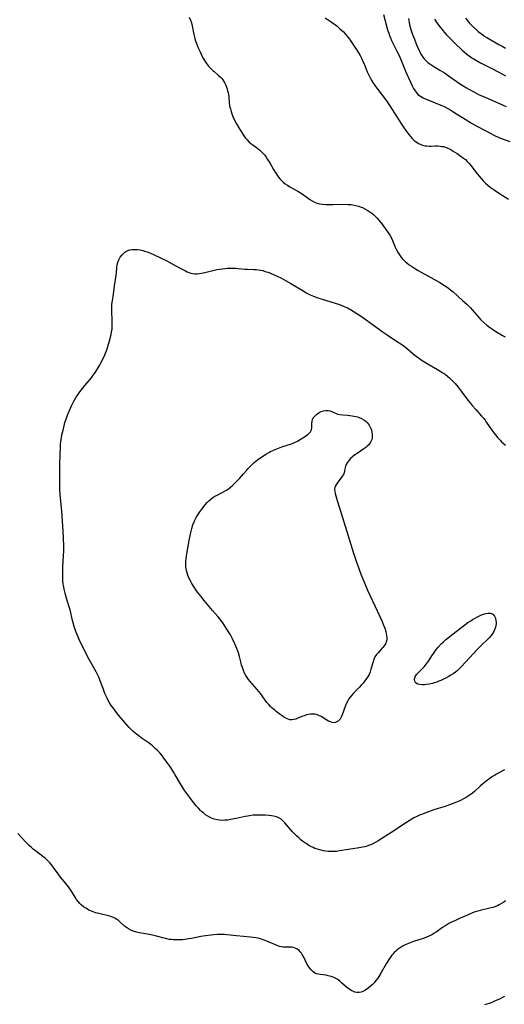
# Model space of a CAD drawing. Units: inches. Extents: x 2119573 to 2125140, y 170774 to 176290.
# Drawn here: x 2121050 to 2121180, y 174181 to 174445 of the extents above; entities that cross this region are included whole.
import ezdxf

# ---------------------------------------------------------------- set-up
doc = ezdxf.new("R2010")
doc.units = ezdxf.units.IN
doc.header["$MEASUREMENT"] = 0
doc.layers.add('c_02_T15S_R20E', color=203, linetype='Continuous')

msp = doc.modelspace()

# ---------------------------------------------------------------- linework, layer by layer
at = {"layer": 'c_02_T15S_R20E'}
for points in [[(2121095.83, 174445.9, 1110), (2121096.14, 174445.11, 1110), (2121096.38, 174444.32, 1110), (2121096.58, 174443.52, 1110), (2121097.02, 174441.25, 1110), (2121097.19, 174440.52, 1110), (2121097.43, 174439.71, 1110), (2121097.64, 174439.11, 1110), (2121098.14, 174437.84, 1110), (2121098.7, 174436.57, 1110), (2121099.29, 174435.3, 1110), (2121099.62, 174434.69, 1110), (2121099.88, 174434.26, 1110), (2121100.42, 174433.49, 1110), (2121101, 174432.77, 1110), (2121101.55, 174432.18, 1110), (2121102.11, 174431.62, 1110), (2121102.4, 174431.36, 1110), (2121103.58, 174430.37, 1110), (2121104.18, 174429.82, 1110), (2121104.5, 174429.46, 1110), (2121104.8, 174429.08, 1110), (2121105.08, 174428.65, 1110), (2121105.33, 174428.21, 1110), (2121105.51, 174427.85, 1110), (2121105.8, 174427.14, 1110), (2121105.96, 174426.66, 1110), (2121106.1, 174426.17, 1110), (2121106.22, 174425.65, 1110), (2121106.31, 174425.13, 1110), (2121106.39, 174424.54, 1110), (2121106.54, 174422.94, 1110), (2121106.64, 174422.21, 1110), (2121106.72, 174421.74, 1110), (2121106.83, 174421.26, 1110), (2121107.03, 174420.55, 1110), (2121107.23, 174419.92, 1110), (2121107.46, 174419.29, 1110), (2121107.84, 174418.44, 1110), (2121108.45, 174417.26, 1110), (2121109.09, 174416.17, 1110), (2121109.95, 174414.8, 1110), (2121110.49, 174414.01, 1110), (2121110.92, 174413.46, 1110), (2121111.25, 174413.06, 1110), (2121111.88, 174412.41, 1110), (2121112.34, 174412.01, 1110), (2121112.82, 174411.63, 1110), (2121114.17, 174410.64, 1110), (2121114.62, 174410.28, 1110), (2121115, 174409.95, 1110), (2121115.37, 174409.6, 1110), (2121115.72, 174409.24, 1110), (2121116.05, 174408.85, 1110), (2121116.44, 174408.32, 1110), (2121116.82, 174407.76, 1110), (2121117.4, 174406.8, 1110), (2121118.38, 174405.05, 1110), (2121118.84, 174404.3, 1110), (2121119.17, 174403.79, 1110), (2121119.52, 174403.3, 1110), (2121120.08, 174402.58, 1110), (2121120.7, 174401.92, 1110), (2121120.98, 174401.66, 1110), (2121121.55, 174401.22, 1110), (2121122.16, 174400.81, 1110), (2121122.79, 174400.43, 1110), (2121124.87, 174399.24, 1110), (2121126.07, 174398.51, 1110), (2121127.07, 174397.82, 1110), (2121128.14, 174397.04, 1110), (2121128.76, 174396.63, 1110), (2121129.41, 174396.28, 1110), (2121129.82, 174396.11, 1110), (2121130.12, 174396.01, 1110), (2121130.75, 174395.86, 1110), (2121131.4, 174395.77, 1110), (2121132.52, 174395.68, 1110), (2121133.65, 174395.64, 1110), (2121134.38, 174395.64, 1110), (2121137.61, 174395.72, 1110), (2121138.42, 174395.7, 1110), (2121139.23, 174395.63, 1110), (2121140.04, 174395.5, 1110), (2121140.84, 174395.32, 1110), (2121141.3, 174395.19, 1110), (2121141.63, 174395.08, 1110), (2121142.24, 174394.84, 1110), (2121142.89, 174394.53, 1110), (2121143.52, 174394.18, 1110), (2121144.25, 174393.71, 1110), (2121144.73, 174393.34, 1110), (2121145.2, 174392.95, 1110), (2121145.68, 174392.51, 1110), (2121146.13, 174392.05, 1110), (2121146.66, 174391.45, 1110), (2121147.43, 174390.49, 1110), (2121148.33, 174389.26, 1110), (2121149.14, 174388.07, 1110), (2121149.54, 174387.43, 1110), (2121149.91, 174386.78, 1110), (2121150.29, 174386.02, 1110), (2121150.48, 174385.58, 1110), (2121150.99, 174384.26, 1110), (2121151.32, 174383.53, 1110), (2121151.8, 174382.67, 1110), (2121152.31, 174381.94, 1110), (2121152.82, 174381.29, 1110), (2121153.15, 174380.92, 1110), (2121153.78, 174380.31, 1110), (2121154.16, 174379.99, 1110), (2121154.76, 174379.53, 1110), (2121155.39, 174379.1, 1110), (2121156.47, 174378.4, 1110), (2121157.17, 174377.98, 1110), (2121157.97, 174377.53, 1110), (2121159.77, 174376.53, 1110), (2121162.95, 174374.73, 1110), (2121164.25, 174373.94, 1110), (2121165.17, 174373.32, 1110), (2121165.85, 174372.8, 1110), (2121166.52, 174372.25, 1110), (2121169.07, 174369.96, 1110), (2121170.17, 174368.94, 1110), (2121171.16, 174367.95, 1110), (2121171.66, 174367.41, 1110), (2121173.52, 174365.29, 1110), (2121174, 174364.77, 1110), (2121174.78, 174364, 1110), (2121175.56, 174363.32, 1110), (2121176.32, 174362.75, 1110), (2121177.09, 174362.21, 1110), (2121177.99, 174361.61, 1110), (2121179.06, 174360.96, 1110), (2121179.77, 174360.57, 1110), (2121180.49, 174360.2, 1110)], [(2121147.9, 174446.62, 1106), (2121148.32, 174444.85, 1106), (2121148.96, 174442.5, 1106), (2121149.26, 174441.54, 1106), (2121149.47, 174440.93, 1106), (2121149.71, 174440.32, 1106), (2121150.02, 174439.62, 1106), (2121150.46, 174438.73, 1106), (2121151.4, 174436.95, 1106), (2121151.96, 174435.78, 1106), (2121152.71, 174434.05, 1106), (2121153.77, 174431.44, 1106), (2121154.13, 174430.61, 1106), (2121155.58, 174427.45, 1106), (2121155.93, 174426.75, 1106), (2121156.32, 174426.09, 1106), (2121156.59, 174425.73, 1106), (2121156.79, 174425.5, 1106), (2121157.11, 174425.17, 1106), (2121157.75, 174424.68, 1106), (2121158.51, 174424.25, 1106), (2121159.46, 174423.8, 1106), (2121160.61, 174423.33, 1106), (2121162.78, 174422.49, 1106), (2121163.53, 174422.17, 1106), (2121164.28, 174421.84, 1106), (2121165.13, 174421.42, 1106), (2121165.94, 174420.95, 1106), (2121166.74, 174420.45, 1106), (2121169.74, 174418.49, 1106), (2121171.47, 174417.44, 1106), (2121173.09, 174416.55, 1106), (2121176.81, 174414.58, 1106), (2121177.48, 174414.25, 1106), (2121178.81, 174413.65, 1106), (2121180.21, 174413.09, 1106), (2121181.77, 174412.56, 1106)], [(2121132.24, 174445.71, 1108), (2121133.05, 174445.17, 1108), (2121133.85, 174444.61, 1108), (2121135.34, 174443.51, 1108), (2121136.11, 174442.87, 1108), (2121136.63, 174442.4, 1108), (2121137.13, 174441.9, 1108), (2121137.62, 174441.38, 1108), (2121138.09, 174440.84, 1108), (2121138.46, 174440.35, 1108), (2121139.08, 174439.47, 1108), (2121140.89, 174436.73, 1108), (2121141.15, 174436.33, 1108), (2121141.58, 174435.6, 1108), (2121141.98, 174434.84, 1108), (2121142.37, 174434.03, 1108), (2121142.66, 174433.37, 1108), (2121143.52, 174431.25, 1108), (2121143.87, 174430.47, 1108), (2121144.3, 174429.62, 1108), (2121144.76, 174428.79, 1108), (2121145.01, 174428.4, 1108), (2121145.55, 174427.6, 1108), (2121146.12, 174426.83, 1108), (2121147.54, 174424.99, 1108), (2121148.66, 174423.44, 1108), (2121149.56, 174422.11, 1108), (2121150.24, 174421.08, 1108), (2121152.71, 174417.16, 1108), (2121153.37, 174416.16, 1108), (2121153.86, 174415.46, 1108), (2121154.65, 174414.43, 1108), (2121155.11, 174413.87, 1108), (2121155.59, 174413.34, 1108), (2121156.03, 174412.9, 1108), (2121156.43, 174412.55, 1108), (2121156.87, 174412.24, 1108), (2121157.26, 174412.01, 1108), (2121157.67, 174411.81, 1108), (2121158.3, 174411.58, 1108), (2121158.96, 174411.42, 1108), (2121159.41, 174411.36, 1108), (2121160.09, 174411.32, 1108), (2121160.62, 174411.33, 1108), (2121161.8, 174411.38, 1108), (2121162.46, 174411.38, 1108), (2121163.03, 174411.33, 1108), (2121163.61, 174411.24, 1108), (2121163.92, 174411.17, 1108), (2121164.53, 174410.99, 1108), (2121165.13, 174410.75, 1108), (2121165.88, 174410.38, 1108), (2121166.4, 174410.08, 1108), (2121167.58, 174409.34, 1108), (2121168.37, 174408.81, 1108), (2121169.29, 174408.12, 1108), (2121169.81, 174407.69, 1108), (2121170.31, 174407.23, 1108), (2121170.78, 174406.75, 1108), (2121171.36, 174406.04, 1108), (2121172.58, 174404.36, 1108), (2121173.03, 174403.79, 1108), (2121173.49, 174403.22, 1108), (2121174.04, 174402.59, 1108), (2121174.61, 174401.98, 1108), (2121175.2, 174401.4, 1108), (2121175.82, 174400.84, 1108), (2121176.46, 174400.31, 1108), (2121176.98, 174399.92, 1108), (2121177.51, 174399.55, 1108), (2121178.94, 174398.61, 1108), (2121181.37, 174397.05, 1108)], [(2121154.56, 174445.5, 1104), (2121154.76, 174444.4, 1104), (2121154.88, 174443.8, 1104), (2121155.03, 174443.21, 1104), (2121155.38, 174442.02, 1104), (2121155.64, 174441.25, 1104), (2121156.14, 174439.94, 1104), (2121156.64, 174438.69, 1104), (2121157.02, 174437.83, 1104), (2121157.32, 174437.17, 1104), (2121157.64, 174436.52, 1104), (2121157.99, 174435.89, 1104), (2121158.43, 174435.19, 1104), (2121158.86, 174434.62, 1104), (2121159.31, 174434.13, 1104), (2121159.8, 174433.69, 1104), (2121160.29, 174433.32, 1104), (2121161.09, 174432.8, 1104), (2121163, 174431.66, 1104), (2121164.19, 174430.91, 1104), (2121165.21, 174430.23, 1104), (2121168.02, 174428.24, 1104), (2121168.94, 174427.63, 1104), (2121170.1, 174426.91, 1104), (2121170.76, 174426.54, 1104), (2121172.06, 174425.84, 1104), (2121173.37, 174425.18, 1104), (2121175.28, 174424.3, 1104), (2121179.93, 174422.28, 1104), (2121180.74, 174421.9, 1104)], [(2121161.53, 174445.31, 1102), (2121162.2, 174444.34, 1102), (2121163.03, 174443.2, 1102), (2121163.56, 174442.53, 1102), (2121164.11, 174441.87, 1102), (2121164.71, 174441.21, 1102), (2121165.56, 174440.33, 1102), (2121167.06, 174438.83, 1102), (2121168.83, 174437.13, 1102), (2121169.49, 174436.54, 1102), (2121170.17, 174435.98, 1102), (2121170.84, 174435.47, 1102), (2121171.52, 174434.99, 1102), (2121171.91, 174434.75, 1102), (2121172.76, 174434.24, 1102), (2121173.86, 174433.65, 1102), (2121177.25, 174431.93, 1102), (2121179.75, 174430.57, 1102), (2121180.53, 174430.17, 1102)], [(2121169.83, 174445.58, 1100), (2121170.27, 174445.03, 1100), (2121170.86, 174444.35, 1100), (2121171.7, 174443.48, 1100), (2121172.58, 174442.65, 1100), (2121173.26, 174442.07, 1100), (2121173.88, 174441.59, 1100), (2121174.52, 174441.13, 1100), (2121174.98, 174440.82, 1100), (2121175.58, 174440.45, 1100), (2121178.8, 174438.56, 1100), (2121179.64, 174438.07, 1100), (2121180.57, 174437.58, 1100)], [(2121180.34, 174244.15, 1112), (2121178.15, 174242.96, 1112), (2121177.61, 174242.65, 1112), (2121177.11, 174242.33, 1112), (2121176.35, 174241.81, 1112), (2121175.42, 174241.1, 1112), (2121174.53, 174240.37, 1112), (2121173.8, 174239.75, 1112), (2121172.23, 174238.35, 1112), (2121171.69, 174237.9, 1112), (2121171.14, 174237.47, 1112), (2121170.59, 174237.08, 1112), (2121170.05, 174236.74, 1112), (2121169.49, 174236.42, 1112), (2121168.36, 174235.85, 1112), (2121167.63, 174235.52, 1112), (2121166.57, 174235.09, 1112), (2121165.32, 174234.63, 1112), (2121164.37, 174234.34, 1112), (2121162.51, 174233.81, 1112), (2121161.13, 174233.35, 1112), (2121158.1, 174232.19, 1112), (2121157.52, 174231.95, 1112), (2121156.59, 174231.54, 1112), (2121156.04, 174231.25, 1112), (2121155.49, 174230.95, 1112), (2121154.76, 174230.51, 1112), (2121154.03, 174230.05, 1112), (2121150.14, 174227.45, 1112), (2121146.48, 174225.12, 1112), (2121145.84, 174224.75, 1112), (2121145.2, 174224.39, 1112), (2121144.68, 174224.13, 1112), (2121144.15, 174223.91, 1112), (2121143.37, 174223.65, 1112), (2121142.83, 174223.5, 1112), (2121142.28, 174223.38, 1112), (2121141.37, 174223.22, 1112), (2121138.48, 174222.82, 1112), (2121136.07, 174222.4, 1112), (2121135.31, 174222.29, 1112), (2121134.45, 174222.22, 1112), (2121133.76, 174222.21, 1112), (2121133.07, 174222.24, 1112), (2121132.41, 174222.32, 1112), (2121131.8, 174222.42, 1112), (2121130.82, 174222.66, 1112), (2121130.16, 174222.86, 1112), (2121129.51, 174223.09, 1112), (2121129.05, 174223.28, 1112), (2121128.59, 174223.5, 1112), (2121127.85, 174223.9, 1112), (2121127.13, 174224.35, 1112), (2121126.79, 174224.58, 1112), (2121125.84, 174225.31, 1112), (2121125.16, 174225.89, 1112), (2121124.58, 174226.42, 1112), (2121124.02, 174226.97, 1112), (2121123.49, 174227.53, 1112), (2121121.42, 174229.91, 1112), (2121120.95, 174230.4, 1112), (2121120.41, 174230.88, 1112), (2121119.83, 174231.27, 1112), (2121119.2, 174231.53, 1112), (2121118.41, 174231.73, 1112), (2121117.84, 174231.82, 1112), (2121117.26, 174231.89, 1112), (2121116.12, 174231.99, 1112), (2121115.46, 174232.02, 1112), (2121114.41, 174232.03, 1112), (2121113.49, 174231.99, 1112), (2121112.98, 174231.95, 1112), (2121111.98, 174231.84, 1112), (2121111.49, 174231.76, 1112), (2121110.76, 174231.62, 1112), (2121108.39, 174231.11, 1112), (2121106.85, 174230.8, 1112), (2121106.11, 174230.69, 1112), (2121105.38, 174230.61, 1112), (2121104.67, 174230.59, 1112), (2121103.98, 174230.62, 1112), (2121103.3, 174230.71, 1112), (2121102.52, 174230.91, 1112), (2121101.6, 174231.27, 1112), (2121100.83, 174231.69, 1112), (2121100.2, 174232.11, 1112), (2121099.6, 174232.57, 1112), (2121099.2, 174232.92, 1112), (2121098.81, 174233.28, 1112), (2121098.27, 174233.84, 1112), (2121097.75, 174234.43, 1112), (2121096.94, 174235.42, 1112), (2121095.93, 174236.71, 1112), (2121095.14, 174237.79, 1112), (2121094.63, 174238.51, 1112), (2121094.15, 174239.24, 1112), (2121093.49, 174240.34, 1112), (2121092.07, 174242.79, 1112), (2121091.66, 174243.46, 1112), (2121091.14, 174244.29, 1112), (2121090.59, 174245.12, 1112), (2121089.81, 174246.23, 1112), (2121088.85, 174247.52, 1112), (2121088.44, 174248.03, 1112), (2121087.89, 174248.66, 1112), (2121087.19, 174249.39, 1112), (2121086.8, 174249.77, 1112), (2121085.94, 174250.53, 1112), (2121085.47, 174250.92, 1112), (2121084.78, 174251.45, 1112), (2121082.91, 174252.74, 1112), (2121082.27, 174253.21, 1112), (2121081.64, 174253.69, 1112), (2121080.81, 174254.41, 1112), (2121080.26, 174254.94, 1112), (2121079.72, 174255.5, 1112), (2121079.07, 174256.22, 1112), (2121077.99, 174257.44, 1112), (2121076.95, 174258.67, 1112), (2121076.29, 174259.52, 1112), (2121075.4, 174260.73, 1112), (2121074.92, 174261.41, 1112), (2121074.46, 174262.11, 1112), (2121074.1, 174262.72, 1112), (2121073.77, 174263.34, 1112), (2121073.45, 174264.02, 1112), (2121073.19, 174264.64, 1112), (2121072.72, 174265.91, 1112), (2121071.97, 174268.01, 1112), (2121071.58, 174268.96, 1112), (2121071.24, 174269.68, 1112), (2121070.88, 174270.39, 1112), (2121068.66, 174274.34, 1112), (2121067.91, 174275.81, 1112), (2121066.52, 174278.64, 1112), (2121066.11, 174279.52, 1112), (2121065.74, 174280.41, 1112), (2121065.43, 174281.21, 1112), (2121064.96, 174282.59, 1112), (2121064.69, 174283.53, 1112), (2121064.52, 174284.18, 1112), (2121063.85, 174287.05, 1112), (2121063.47, 174288.37, 1112), (2121062.91, 174290.19, 1112), (2121062.54, 174291.48, 1112), (2121062.28, 174292.6, 1112), (2121062.17, 174293.21, 1112), (2121062.06, 174293.89, 1112), (2121061.96, 174294.84, 1112), (2121061.91, 174295.5, 1112), (2121061.89, 174296.16, 1112), (2121061.9, 174297.53, 1112), (2121061.95, 174298.45, 1112), (2121062.15, 174301.59, 1112), (2121062.19, 174302.69, 1112), (2121062.19, 174304.02, 1112), (2121062.13, 174306.37, 1112), (2121062.05, 174308.15, 1112), (2121061.65, 174313.49, 1112), (2121061.23, 174317.86, 1112), (2121061.13, 174319.58, 1112), (2121061.1, 174320.78, 1112), (2121061.15, 174326.17, 1112), (2121061.28, 174330.76, 1112), (2121061.32, 174331.46, 1112), (2121061.38, 174332.13, 1112), (2121061.53, 174333.1, 1112), (2121061.69, 174333.94, 1112), (2121061.99, 174335.22, 1112), (2121062.27, 174336.35, 1112), (2121062.5, 174337.2, 1112), (2121062.78, 174338.09, 1112), (2121063.2, 174339.23, 1112), (2121063.63, 174340.27, 1112), (2121064.28, 174341.7, 1112), (2121064.82, 174342.79, 1112), (2121065.15, 174343.39, 1112), (2121065.5, 174343.98, 1112), (2121065.96, 174344.69, 1112), (2121066.51, 174345.46, 1112), (2121067.22, 174346.38, 1112), (2121067.82, 174347.11, 1112), (2121069.59, 174349.21, 1112), (2121069.91, 174349.63, 1112), (2121070.45, 174350.36, 1112), (2121070.8, 174350.89, 1112), (2121071.49, 174352.03, 1112), (2121071.83, 174352.64, 1112), (2121072.39, 174353.72, 1112), (2121072.79, 174354.53, 1112), (2121073.16, 174355.35, 1112), (2121073.55, 174356.29, 1112), (2121073.78, 174356.94, 1112), (2121073.98, 174357.59, 1112), (2121074.4, 174359.1, 1112), (2121074.84, 174360.79, 1112), (2121075.01, 174361.59, 1112), (2121075.12, 174362.27, 1112), (2121075.15, 174362.56, 1112), (2121075.19, 174363.37, 1112), (2121075.19, 174364.19, 1112), (2121075.03, 174367.4, 1112), (2121075.04, 174368.18, 1112), (2121075.09, 174368.97, 1112), (2121075.2, 174369.83, 1112), (2121075.48, 174371.64, 1112), (2121075.8, 174373.89, 1112), (2121076.15, 174376.12, 1112), (2121076.29, 174377.29, 1112), (2121076.44, 174378.92, 1112), (2121076.52, 174379.5, 1112), (2121076.67, 174380.14, 1112), (2121076.94, 174380.87, 1112), (2121077.31, 174381.55, 1112), (2121077.79, 174382.2, 1112), (2121078.25, 174382.66, 1112), (2121078.53, 174382.88, 1112), (2121078.84, 174383.08, 1112), (2121079.34, 174383.31, 1112), (2121079.9, 174383.49, 1112), (2121080.5, 174383.6, 1112), (2121081.33, 174383.63, 1112), (2121081.98, 174383.58, 1112), (2121082.68, 174383.47, 1112), (2121083.38, 174383.31, 1112), (2121084.09, 174383.1, 1112), (2121084.55, 174382.94, 1112), (2121085.38, 174382.6, 1112), (2121086.22, 174382.22, 1112), (2121088.32, 174381.25, 1112), (2121089.76, 174380.55, 1112), (2121090.42, 174380.21, 1112), (2121092.19, 174379.23, 1112), (2121093.21, 174378.7, 1112), (2121094.79, 174377.86, 1112), (2121095.29, 174377.61, 1112), (2121095.99, 174377.33, 1112), (2121096.66, 174377.17, 1112), (2121097.3, 174377.11, 1112), (2121097.9, 174377.11, 1112), (2121098.51, 174377.16, 1112), (2121099.13, 174377.24, 1112), (2121100.03, 174377.43, 1112), (2121102.49, 174378.06, 1112), (2121103.21, 174378.21, 1112), (2121103.94, 174378.35, 1112), (2121104.68, 174378.46, 1112), (2121105.41, 174378.54, 1112), (2121106.04, 174378.59, 1112), (2121107.05, 174378.62, 1112), (2121108.3, 174378.59, 1112), (2121108.96, 174378.54, 1112), (2121110.74, 174378.34, 1112), (2121111.39, 174378.29, 1112), (2121113.14, 174378.26, 1112), (2121113.78, 174378.22, 1112), (2121114.41, 174378.15, 1112), (2121114.95, 174378.05, 1112), (2121115.49, 174377.93, 1112), (2121116.18, 174377.73, 1112), (2121116.86, 174377.5, 1112), (2121117.58, 174377.23, 1112), (2121118.75, 174376.74, 1112), (2121119.54, 174376.37, 1112), (2121120.35, 174375.98, 1112), (2121121.61, 174375.32, 1112), (2121123.02, 174374.5, 1112), (2121126.48, 174372.41, 1112), (2121127.15, 174372.03, 1112), (2121128.24, 174371.47, 1112), (2121129.12, 174371.08, 1112), (2121130.29, 174370.64, 1112), (2121131.45, 174370.26, 1112), (2121134.69, 174369.3, 1112), (2121136.12, 174368.83, 1112), (2121136.74, 174368.6, 1112), (2121137.35, 174368.35, 1112), (2121138.2, 174367.97, 1112), (2121139.31, 174367.36, 1112), (2121140.72, 174366.49, 1112), (2121141.96, 174365.67, 1112), (2121145.44, 174363.16, 1112), (2121147.56, 174361.6, 1112), (2121148.89, 174360.69, 1112), (2121151.39, 174359.07, 1112), (2121152.54, 174358.28, 1112), (2121153.74, 174357.39, 1112), (2121155.86, 174355.63, 1112), (2121156.62, 174355.03, 1112), (2121157.58, 174354.34, 1112), (2121158.28, 174353.85, 1112), (2121159.57, 174353.03, 1112), (2121162.37, 174351.43, 1112), (2121163.2, 174350.94, 1112), (2121163.79, 174350.56, 1112), (2121164.36, 174350.17, 1112), (2121165.1, 174349.6, 1112), (2121165.59, 174349.16, 1112), (2121166.06, 174348.7, 1112), (2121167.06, 174347.66, 1112), (2121167.91, 174346.69, 1112), (2121168.73, 174345.66, 1112), (2121170.5, 174343.22, 1112), (2121171.07, 174342.48, 1112), (2121171.65, 174341.76, 1112), (2121172.6, 174340.69, 1112), (2121174.18, 174338.97, 1112), (2121174.63, 174338.44, 1112), (2121175.09, 174337.87, 1112), (2121175.52, 174337.27, 1112), (2121176.95, 174335.21, 1112), (2121177.49, 174334.45, 1112), (2121177.97, 174333.82, 1112), (2121178.47, 174333.21, 1112), (2121179.14, 174332.46, 1112), (2121179.53, 174332.07, 1112), (2121179.93, 174331.7, 1112), (2121180.57, 174331.16, 1112)], [(2121180.6, 174209, 1110), (2121180.16, 174208.69, 1110), (2121179.52, 174208.28, 1110), (2121178.86, 174207.92, 1110), (2121178.42, 174207.71, 1110), (2121177.85, 174207.47, 1110), (2121177.26, 174207.26, 1110), (2121176.76, 174207.12, 1110), (2121175.98, 174206.93, 1110), (2121174.47, 174206.61, 1110), (2121173.82, 174206.46, 1110), (2121173.13, 174206.26, 1110), (2121172.44, 174206.05, 1110), (2121171.76, 174205.8, 1110), (2121170.35, 174205.22, 1110), (2121168.41, 174204.35, 1110), (2121166.97, 174203.69, 1110), (2121166.31, 174203.37, 1110), (2121165.42, 174202.91, 1110), (2121164.84, 174202.58, 1110), (2121164.27, 174202.23, 1110), (2121163.73, 174201.86, 1110), (2121161.97, 174200.59, 1110), (2121161.4, 174200.23, 1110), (2121160.8, 174199.9, 1110), (2121160.18, 174199.6, 1110), (2121159.21, 174199.2, 1110), (2121158.54, 174198.97, 1110), (2121155.92, 174198.13, 1110), (2121155.44, 174197.96, 1110), (2121154.56, 174197.6, 1110), (2121153.7, 174197.21, 1110), (2121153.17, 174196.93, 1110), (2121152.61, 174196.61, 1110), (2121152.07, 174196.26, 1110), (2121151.55, 174195.88, 1110), (2121151.15, 174195.53, 1110), (2121150.76, 174195.15, 1110), (2121150.44, 174194.79, 1110), (2121150.12, 174194.42, 1110), (2121149.73, 174193.91, 1110), (2121149.3, 174193.27, 1110), (2121148.61, 174192.18, 1110), (2121147.29, 174189.86, 1110), (2121146.62, 174188.74, 1110), (2121146.34, 174188.33, 1110), (2121145.85, 174187.68, 1110), (2121145.33, 174187.06, 1110), (2121144.8, 174186.51, 1110), (2121144.24, 174185.99, 1110), (2121143.89, 174185.7, 1110), (2121143.34, 174185.29, 1110), (2121142.85, 174184.99, 1110), (2121142.36, 174184.73, 1110), (2121141.85, 174184.54, 1110), (2121141.32, 174184.44, 1110), (2121140.77, 174184.46, 1110), (2121140.22, 174184.57, 1110), (2121139.82, 174184.71, 1110), (2121139.43, 174184.88, 1110), (2121138.69, 174185.32, 1110), (2121137.94, 174185.91, 1110), (2121136.65, 174187.09, 1110), (2121136.17, 174187.5, 1110), (2121135.61, 174187.91, 1110), (2121134.95, 174188.31, 1110), (2121134.41, 174188.56, 1110), (2121133.85, 174188.76, 1110), (2121133.06, 174188.96, 1110), (2121132.47, 174189.07, 1110), (2121130.87, 174189.26, 1110), (2121130.35, 174189.34, 1110), (2121129.9, 174189.47, 1110), (2121129.64, 174189.58, 1110), (2121129.02, 174189.98, 1110), (2121128.46, 174190.51, 1110), (2121128.03, 174191.03, 1110), (2121127.64, 174191.61, 1110), (2121127.41, 174192, 1110), (2121126.48, 174193.94, 1110), (2121126.11, 174194.6, 1110), (2121125.86, 174194.97, 1110), (2121125.56, 174195.34, 1110), (2121125.23, 174195.68, 1110), (2121124.62, 174196.14, 1110), (2121124.19, 174196.35, 1110), (2121123.73, 174196.51, 1110), (2121123.29, 174196.6, 1110), (2121122.76, 174196.64, 1110), (2121121.52, 174196.63, 1110), (2121121.02, 174196.65, 1110), (2121120.51, 174196.71, 1110), (2121120.02, 174196.81, 1110), (2121119.52, 174196.96, 1110), (2121118.9, 174197.19, 1110), (2121117.25, 174197.95, 1110), (2121116.59, 174198.24, 1110), (2121115.92, 174198.5, 1110), (2121114.92, 174198.84, 1110), (2121114.31, 174199, 1110), (2121113.7, 174199.12, 1110), (2121112.95, 174199.24, 1110), (2121112.19, 174199.33, 1110), (2121108.49, 174199.64, 1110), (2121105.85, 174199.93, 1110), (2121105.22, 174199.98, 1110), (2121104.29, 174200, 1110), (2121103.36, 174199.98, 1110), (2121102.42, 174199.92, 1110), (2121101.68, 174199.86, 1110), (2121100.19, 174199.67, 1110), (2121098.88, 174199.44, 1110), (2121096.37, 174198.93, 1110), (2121095.71, 174198.81, 1110), (2121094.66, 174198.66, 1110), (2121094.02, 174198.59, 1110), (2121093.39, 174198.55, 1110), (2121092.85, 174198.53, 1110), (2121092.32, 174198.54, 1110), (2121091.55, 174198.57, 1110), (2121091.01, 174198.62, 1110), (2121090.47, 174198.69, 1110), (2121089.76, 174198.82, 1110), (2121089.06, 174198.98, 1110), (2121087.03, 174199.53, 1110), (2121085.93, 174199.79, 1110), (2121084.61, 174200.07, 1110), (2121082.46, 174200.46, 1110), (2121081.67, 174200.64, 1110), (2121080.75, 174200.92, 1110), (2121080.12, 174201.17, 1110), (2121079.52, 174201.48, 1110), (2121078.96, 174201.85, 1110), (2121078.46, 174202.26, 1110), (2121077.21, 174203.41, 1110), (2121076.75, 174203.8, 1110), (2121076.44, 174204.02, 1110), (2121076.06, 174204.27, 1110), (2121075.54, 174204.55, 1110), (2121074.99, 174204.78, 1110), (2121074.52, 174204.94, 1110), (2121073.82, 174205.12, 1110), (2121072.33, 174205.43, 1110), (2121071.58, 174205.6, 1110), (2121070.71, 174205.85, 1110), (2121069.86, 174206.14, 1110), (2121069.37, 174206.34, 1110), (2121068.94, 174206.54, 1110), (2121068.24, 174206.93, 1110), (2121067.57, 174207.37, 1110), (2121066.86, 174207.96, 1110), (2121066.48, 174208.33, 1110), (2121066.12, 174208.73, 1110), (2121065.63, 174209.37, 1110), (2121065.24, 174209.97, 1110), (2121064.06, 174211.86, 1110), (2121063.64, 174212.48, 1110), (2121063.15, 174213.14, 1110), (2121061.31, 174215.4, 1110), (2121060.65, 174216.29, 1110), (2121059.46, 174217.97, 1110), (2121058.96, 174218.6, 1110), (2121058.43, 174219.2, 1110), (2121057.81, 174219.84, 1110), (2121057.15, 174220.44, 1110), (2121056.53, 174220.94, 1110), (2121054.56, 174222.43, 1110), (2121054.02, 174222.86, 1110), (2121053.5, 174223.31, 1110), (2121052.93, 174223.84, 1110), (2121052.02, 174224.76, 1110), (2121050.94, 174225.94, 1110), (2121049.91, 174227.04, 1110)], [(2121180.31, 174183.42, 1108), (2121179.61, 174183.04, 1108), (2121178.93, 174182.69, 1108), (2121178.23, 174182.36, 1108), (2121177.26, 174181.94, 1108), (2121176.47, 174181.64, 1108), (2121175.54, 174181.34, 1108), (2121174.94, 174181.17, 1108)]]:
    msp.add_polyline3d(points, dxfattribs=at)
for points in [[(2121117.68, 174261.03, 1114), (2121117.14, 174261.61, 1114), (2121116.62, 174262.22, 1114), (2121115.96, 174263.08, 1114), (2121114.87, 174264.56, 1114), (2121114.01, 174265.66, 1114), (2121112.15, 174267.8, 1114), (2121111.73, 174268.33, 1114), (2121111.32, 174268.92, 1114), (2121111, 174269.43, 1114), (2121110.66, 174270.07, 1114), (2121110.35, 174270.74, 1114), (2121110.05, 174271.53, 1114), (2121109.83, 174272.23, 1114), (2121109.7, 174272.7, 1114), (2121109.26, 174274.53, 1114), (2121108.99, 174275.5, 1114), (2121108.84, 174275.97, 1114), (2121108.59, 174276.65, 1114), (2121108.06, 174277.87, 1114), (2121107.29, 174279.45, 1114), (2121107.04, 174279.93, 1114), (2121106.67, 174280.57, 1114), (2121105.7, 174282.15, 1114), (2121104.77, 174283.55, 1114), (2121104.48, 174283.96, 1114), (2121103.98, 174284.6, 1114), (2121103.46, 174285.23, 1114), (2121102.06, 174286.84, 1114), (2121099.81, 174289.52, 1114), (2121098.89, 174290.64, 1114), (2121098.01, 174291.8, 1114), (2121097.09, 174293.13, 1114), (2121096.48, 174294.1, 1114), (2121096.11, 174294.75, 1114), (2121095.77, 174295.41, 1114), (2121095.57, 174295.86, 1114), (2121095.4, 174296.32, 1114), (2121095.21, 174296.93, 1114), (2121095.06, 174297.54, 1114), (2121094.98, 174298.02, 1114), (2121094.91, 174298.59, 1114), (2121094.89, 174299.15, 1114), (2121094.91, 174299.9, 1114), (2121094.99, 174300.66, 1114), (2121095.11, 174301.5, 1114), (2121095.81, 174305.64, 1114), (2121096.12, 174307.27, 1114), (2121096.3, 174308.07, 1114), (2121096.5, 174308.84, 1114), (2121096.78, 174309.76, 1114), (2121097.12, 174310.65, 1114), (2121097.29, 174311.03, 1114), (2121097.68, 174311.78, 1114), (2121098.11, 174312.5, 1114), (2121098.64, 174313.27, 1114), (2121099.19, 174314.02, 1114), (2121100.11, 174315.18, 1114), (2121100.64, 174315.79, 1114), (2121101.06, 174316.23, 1114), (2121101.5, 174316.63, 1114), (2121102.12, 174317.11, 1114), (2121102.65, 174317.45, 1114), (2121103.26, 174317.79, 1114), (2121104.77, 174318.57, 1114), (2121105.75, 174319.13, 1114), (2121106.29, 174319.47, 1114), (2121106.9, 174319.93, 1114), (2121107.48, 174320.43, 1114), (2121107.85, 174320.76, 1114), (2121108.77, 174321.67, 1114), (2121109.27, 174322.2, 1114), (2121110.36, 174323.51, 1114), (2121111.11, 174324.38, 1114), (2121111.56, 174324.86, 1114), (2121112.74, 174326.03, 1114), (2121113.23, 174326.47, 1114), (2121114.12, 174327.19, 1114), (2121114.97, 174327.82, 1114), (2121115.96, 174328.5, 1114), (2121116.49, 174328.84, 1114), (2121117.16, 174329.23, 1114), (2121117.57, 174329.43, 1114), (2121118.39, 174329.8, 1114), (2121120.64, 174330.68, 1114), (2121123.23, 174331.5, 1114), (2121123.64, 174331.66, 1114), (2121124.04, 174331.84, 1114), (2121124.81, 174332.24, 1114), (2121125.84, 174332.86, 1114), (2121126.93, 174333.59, 1114), (2121127.67, 174334.14, 1114), (2121128, 174334.43, 1114), (2121128.27, 174334.74, 1114), (2121128.5, 174335.09, 1114), (2121128.61, 174335.39, 1114), (2121128.69, 174335.82, 1114), (2121128.67, 174337.04, 1114), (2121128.72, 174337.54, 1114), (2121128.85, 174338.03, 1114), (2121129.06, 174338.45, 1114), (2121129.35, 174338.85, 1114), (2121129.63, 174339.14, 1114), (2121129.93, 174339.41, 1114), (2121130.28, 174339.67, 1114), (2121130.66, 174339.9, 1114), (2121131.2, 174340.17, 1114), (2121131.77, 174340.37, 1114), (2121132.39, 174340.48, 1114), (2121133.03, 174340.47, 1114), (2121133.53, 174340.37, 1114), (2121134.2, 174340.13, 1114), (2121135.41, 174339.57, 1114), (2121135.69, 174339.47, 1114), (2121136.14, 174339.35, 1114), (2121136.98, 174339.25, 1114), (2121138.24, 174339.16, 1114), (2121139.51, 174339.01, 1114), (2121140.46, 174338.84, 1114), (2121140.91, 174338.72, 1114), (2121141.34, 174338.58, 1114), (2121141.94, 174338.33, 1114), (2121142.57, 174337.98, 1114), (2121143.14, 174337.56, 1114), (2121143.5, 174337.2, 1114), (2121143.78, 174336.87, 1114), (2121144.02, 174336.51, 1114), (2121144.31, 174335.98, 1114), (2121144.53, 174335.44, 1114), (2121144.62, 174335.16, 1114), (2121144.77, 174334.57, 1114), (2121144.84, 174334.03, 1114), (2121144.85, 174333.5, 1114), (2121144.81, 174333.06, 1114), (2121144.71, 174332.65, 1114), (2121144.39, 174331.92, 1114), (2121143.9, 174331.27, 1114), (2121143.54, 174330.91, 1114), (2121143.15, 174330.57, 1114), (2121142.57, 174330.14, 1114), (2121140.78, 174328.94, 1114), (2121140.22, 174328.54, 1114), (2121139.68, 174328.13, 1114), (2121139.03, 174327.54, 1114), (2121138.69, 174327.18, 1114), (2121138.39, 174326.82, 1114), (2121138.12, 174326.42, 1114), (2121137.9, 174326, 1114), (2121137.72, 174325.54, 1114), (2121137.59, 174325.07, 1114), (2121137.46, 174324.41, 1114), (2121137.31, 174323.78, 1114), (2121137.21, 174323.49, 1114), (2121137.09, 174323.23, 1114), (2121136.84, 174322.81, 1114), (2121136.56, 174322.42, 1114), (2121135.59, 174321.21, 1114), (2121135.25, 174320.74, 1114), (2121135, 174320.27, 1114), (2121134.84, 174319.78, 1114), (2121134.78, 174319.27, 1114), (2121134.82, 174318.73, 1114), (2121134.92, 174318.17, 1114), (2121135.07, 174317.59, 1114), (2121135.46, 174316.29, 1114), (2121136.86, 174311.78, 1114), (2121139.08, 174304.5, 1114), (2121139.82, 174302.19, 1114), (2121140.53, 174300.08, 1114), (2121141.24, 174298.1, 1114), (2121141.83, 174296.54, 1114), (2121142.32, 174295.33, 1114), (2121142.96, 174293.79, 1114), (2121143.62, 174292.29, 1114), (2121144.2, 174290.99, 1114), (2121146.88, 174285.24, 1114), (2121147.41, 174284.03, 1114), (2121147.87, 174282.94, 1114), (2121148.19, 174282.08, 1114), (2121148.46, 174281.22, 1114), (2121148.61, 174280.65, 1114), (2121148.72, 174280.1, 1114), (2121148.76, 174279.65, 1114), (2121148.77, 174279.22, 1114), (2121148.67, 174278.59, 1114), (2121148.41, 174277.95, 1114), (2121148.02, 174277.34, 1114), (2121147.72, 174276.97, 1114), (2121147.4, 174276.62, 1114), (2121146.41, 174275.54, 1114), (2121146.02, 174275.07, 1114), (2121145.58, 174274.4, 1114), (2121145.29, 174273.72, 1114), (2121145.08, 174273.08, 1114), (2121144.51, 174271.08, 1114), (2121144.27, 174270.39, 1114), (2121143.99, 174269.72, 1114), (2121143.74, 174269.23, 1114), (2121143.35, 174268.59, 1114), (2121142.9, 174267.98, 1114), (2121142.41, 174267.38, 1114), (2121141.89, 174266.8, 1114), (2121141.35, 174266.23, 1114), (2121139.87, 174264.71, 1114), (2121139.39, 174264.18, 1114), (2121138.95, 174263.62, 1114), (2121138.61, 174263.15, 1114), (2121138.27, 174262.6, 1114), (2121137.88, 174261.82, 1114), (2121137.59, 174261.12, 1114), (2121136.79, 174258.87, 1114), (2121136.5, 174258.21, 1114), (2121136.23, 174257.75, 1114), (2121136.01, 174257.46, 1114), (2121135.76, 174257.21, 1114), (2121135.41, 174256.96, 1114), (2121135.03, 174256.81, 1114), (2121134.58, 174256.76, 1114), (2121134.12, 174256.82, 1114), (2121133.65, 174256.96, 1114), (2121133.17, 174257.17, 1114), (2121132.69, 174257.43, 1114), (2121131.13, 174258.4, 1114), (2121130.55, 174258.7, 1114), (2121129.96, 174258.93, 1114), (2121129.49, 174259.04, 1114), (2121129.04, 174259.09, 1114), (2121128.33, 174259.07, 1114), (2121127.76, 174258.98, 1114), (2121127.2, 174258.84, 1114), (2121126.59, 174258.63, 1114), (2121126.01, 174258.41, 1114), (2121124.91, 174257.95, 1114), (2121124.38, 174257.74, 1114), (2121123.84, 174257.59, 1114), (2121123.33, 174257.53, 1114), (2121122.75, 174257.58, 1114), (2121122.3, 174257.69, 1114), (2121121.85, 174257.88, 1114), (2121121.18, 174258.26, 1114), (2121120.7, 174258.58, 1114), (2121120.21, 174258.94, 1114), (2121119.14, 174259.76, 1114), (2121118.62, 174260.18, 1114), (2121118.03, 174260.7, 1114)], [(2121167.14, 174270.33, 1114), (2121166.52, 174269.88, 1114), (2121165.89, 174269.47, 1114), (2121165.23, 174269.08, 1114), (2121164.59, 174268.73, 1114), (2121163.94, 174268.4, 1114), (2121163.27, 174268.1, 1114), (2121162.72, 174267.88, 1114), (2121162.16, 174267.67, 1114), (2121161.57, 174267.49, 1114), (2121160.98, 174267.32, 1114), (2121160.1, 174267.12, 1114), (2121159.31, 174266.99, 1114), (2121158.82, 174266.95, 1114), (2121158.2, 174266.94, 1114), (2121157.62, 174266.99, 1114), (2121157.07, 174267.14, 1114), (2121156.67, 174267.38, 1114), (2121156.4, 174267.65, 1114), (2121156.23, 174267.97, 1114), (2121156.17, 174268.36, 1114), (2121156.23, 174268.78, 1114), (2121156.49, 174269.32, 1114), (2121156.81, 174269.76, 1114), (2121157.19, 174270.16, 1114), (2121158.26, 174271.21, 1114), (2121158.79, 174271.76, 1114), (2121159.08, 174272.09, 1114), (2121159.43, 174272.52, 1114), (2121159.97, 174273.3, 1114), (2121161.03, 174274.98, 1114), (2121161.33, 174275.43, 1114), (2121161.64, 174275.88, 1114), (2121162.09, 174276.47, 1114), (2121162.56, 174277.04, 1114), (2121163.35, 174277.9, 1114), (2121163.93, 174278.46, 1114), (2121164.53, 174278.99, 1114), (2121167.35, 174281.24, 1114), (2121168.48, 174282.1, 1114), (2121170.52, 174283.59, 1114), (2121171.24, 174284.1, 1114), (2121171.73, 174284.41, 1114), (2121172.29, 174284.74, 1114), (2121172.9, 174285.06, 1114), (2121174.11, 174285.64, 1114), (2121174.7, 174285.88, 1114), (2121175.32, 174286.06, 1114), (2121175.96, 174286.15, 1114), (2121176.54, 174286.13, 1114), (2121176.86, 174286.03, 1114), (2121177.14, 174285.87, 1114), (2121177.6, 174285.36, 1114), (2121177.88, 174284.75, 1114), (2121178.02, 174284.1, 1114), (2121178.04, 174283.69, 1114), (2121178.03, 174283.26, 1114), (2121177.98, 174282.82, 1114), (2121177.89, 174282.38, 1114), (2121177.65, 174281.66, 1114), (2121177.43, 174281.19, 1114), (2121177.04, 174280.53, 1114), (2121176.68, 174280.05, 1114), (2121176.29, 174279.59, 1114), (2121175.84, 174279.12, 1114), (2121174.16, 174277.52, 1114), (2121172.99, 174276.35, 1114), (2121170.9, 174274.14, 1114), (2121168.73, 174271.78, 1114), (2121168.07, 174271.12, 1114), (2121167.61, 174270.71, 1114)]]:
    msp.add_polyline3d(points, close=True, dxfattribs=at)

doc.saveas('drawing.dxf')
